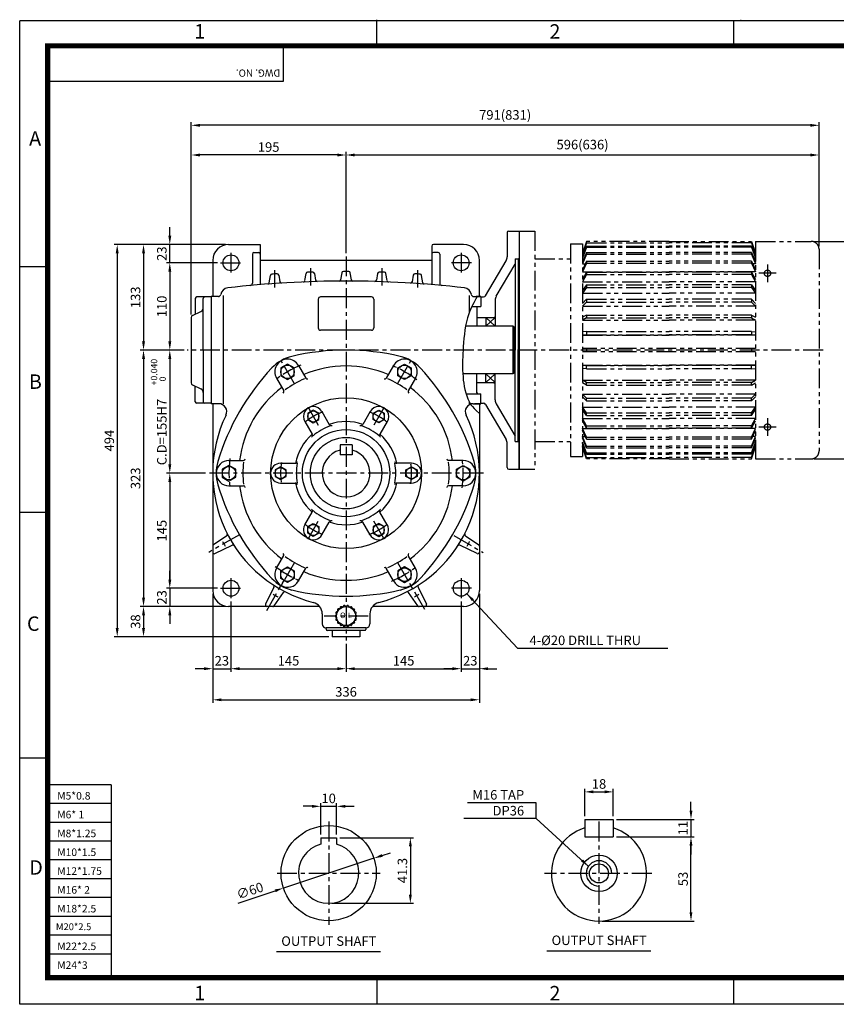
# Model space of a CAD drawing. Extents: x 0 to 1800, y 0 to 1240.
# Drawn here: x 0 to 1029, y 0 to 1240 of the extents above; entities that cross this region are included whole.
import ezdxf
from ezdxf.enums import TextEntityAlignment as Align

# ---------------------------------------------------------------- set-up
doc = ezdxf.new("R2010")
doc.units = 0
doc.header["$LTSCALE"] = 20
doc.header["$MEASUREMENT"] = 0
doc.linetypes.add('CENTER', pattern=[2, 1.25, -0.25, 0.25, -0.25])
doc.linetypes.add('PHANTOM', pattern=[2.5, 1.25, -0.25, 0.25, -0.25, 0.25, -0.25])
doc.layers.get('0').update_dxf_attribs({"color": 1, "linetype": 'CONTINUOUS'})
for name, color, linetype in [('1', 3, 'CONTINUOUS'), ('3', 1, 'CENTER'), ('4', 1, 'PHANTOM')]:
    doc.layers.add(name, color=color, linetype=linetype)
doc.styles.add('ROMANS', font='romans.shx')
doc.styles.get("Standard").update_dxf_attribs({"font": 'simplex.shx'})
doc.styles.add('돋움', font='Dotum.ttf')
doc.dimstyles.get("Standard").update_dxf_attribs({"dimtxt": 0.18, "dimasz": 0.18, "dimexe": 0.18, "dimexo": 0.0625, "dimgap": 0.09, "dimtad": 0, "dimtih": 1, "dimtoh": 1, "dimdec": 4, "dimzin": 0, "dimtxsty": 'STANDARD', "dimcen": 0.09, "dimazin": 3, "dimtfac": 1, "dimtdec": 4, "dimtofl": 0, "dimtmove": 0, "dimatfit": 3, "dimtolj": 1, "dimtzin": 0})

msp = doc.modelspace()

# ---------------------------------------------------------------- linework, layer by layer
at = {"color": 2}
for p, q in [((450, 1207), (450, 1240.3)), ((0, 1239.5), (1800, 1239.5)), ((0, 0), (0, 1239.1)), ((900, 1207.3), (900, 1239.5)), ((0, 929.6), (35.2, 929.6)), ((0, 620.1), (35.2, 620.1)), ((35.2, 310.2), (0, 310.2)), ((450, 32.2), (450, 0)), ((900, 0), (900, 33.2)), ((1800, 0), (0, 0))]:
    msp.add_line(p, q, dxfattribs=at)
at = {"color": 1}
for p, q in [((331.9, 1206.8), (331.9, 1162.5)), ((331.9, 1162.5), (32.2, 1162.5)), ((115.3, 276.6), (34.8, 276.6)), ((115.3, 276.6), (115.3, 33.6)), ((115.3, 252.9), (34.8, 252.9)), ((115.3, 229.2), (34.8, 229.2)), ((115.3, 205.5), (34.8, 205.5)), ((115.3, 181.8), (34.8, 181.8)), ((115.3, 158.1), (34.8, 158.1)), ((115.3, 134.4), (34.8, 134.4)), ((115.3, 110.7), (34.8, 110.7)), ((115.3, 87), (34.8, 87)), ((115.3, 63.3), (34.8, 63.3))]:
    msp.add_line(p, q, dxfattribs=at)
for p, q in [((216.2, 869.1), (216.2, 1111.3)), ((996.2, 1107.3), (227.2, 1107.3)), ((1007.2, 1073.9), (1007.2, 1111.3)), ((400.2, 1069.9), (227.2, 1069.9)), ((411.2, 946.1), (411.2, 1073.9)), ((422.2, 1069.9), (996.2, 1069.9)), ((1007.2, 955.1), (1007.2, 1073.9)), ((189.1, 968.1), (189.1, 979.1)), ((629.2, 974.1), (629.2, 674.1)), ((152, 957.1), (118.9, 957.1)), ((259.2, 957.1), (152, 957.1)), ((189.1, 934.1), (189.1, 957.1)), ((1001.2, 961.1), (1072.1, 961.1)), ((122.9, 946.1), (122.9, 474.1)), ((156, 946.1), (156, 835.1)), ((249.1, 934.1), (185.1, 934.1)), ((189.1, 923.1), (189.1, 835.1)), ((189.1, 923.1), (189.1, 912.1)), ((587.2, 865.1), (599.2, 854.1)), ((599.2, 865.1), (587.2, 854.1)), ((185.1, 824.1), (152, 824.1)), ((207.2, 824.1), (185.1, 824.1)), ((156, 813.1), (156, 512.1)), ((189.1, 813.1), (189.1, 680.1)), ((587.2, 794.1), (599.2, 783.1)), ((587.2, 783.1), (599.2, 794.1)), ((1001.2, 687.1), (1072.1, 687.1)), ((234.2, 669.1), (185.1, 669.1)), ((189.1, 658.1), (189.1, 535.1)), ((189.1, 535.1), (189.1, 546.1)), ((249.1, 524.1), (185.1, 524.1)), ((189.1, 524.1), (189.1, 501.1)), ((243.2, 517.1), (243.2, 418.8)), ((579.2, 517.1), (579.2, 418.8)), ((259.2, 501.1), (152, 501.1)), ((266.2, 507.3), (266.2, 418.8)), ((556.2, 507.3), (556.2, 418.8)), ((156, 490.1), (156, 474.1)), ((189.1, 490.1), (189.1, 479.1)), ((389.7, 463.1), (118.9, 463.1)), ((411.2, 454.1), (411.2, 418.8)), ((232.2, 422.8), (221.2, 422.8)), ((243.2, 422.8), (266.2, 422.8)), ((277.2, 422.8), (400.2, 422.8)), ((277.2, 422.8), (288.2, 422.8)), ((422.2, 422.8), (545.2, 422.8)), ((545.2, 422.8), (534.2, 422.8)), ((556.2, 422.8), (579.2, 422.8)), ((590.2, 422.8), (601.2, 422.8)), ((243.2, 418.8), (243.2, 379.6)), ((579.2, 418.8), (579.2, 379.6)), ((254.2, 383.6), (568.2, 383.6)), ((711.9, 236.9), (711.9, 271.6)), ((722.9, 267.6), (736.9, 267.6)), ((747.9, 236.9), (747.9, 271.6)), ((368.3, 249.4), (357.3, 249.4)), ((379.3, 213.8), (379.3, 253.4)), ((379.3, 249.4), (399.3, 249.4)), ((399.3, 213.8), (399.3, 253.4)), ((410.3, 249.4), (421.3, 249.4)), ((650.6, 253.9), (564.4, 253.9)), ((650.6, 233.9), (650.6, 253.9)), ((845.8, 243.9), (845.8, 254.9)), ((751.9, 232.9), (849.8, 232.9)), ((845.8, 232.9), (845.8, 210.9)), ((751.9, 210.9), (849.8, 210.9)), ((403.3, 209.8), (496.2, 209.8)), ((492.2, 198.8), (492.2, 138.2)), ((845.8, 115.9), (845.8, 199.9)), ((845.8, 199.9), (845.8, 188.9)), ((456.7, 187.4), (467.2, 190.9)), ((446.3, 184), (332.3, 146.4)), ((275.1, 127.6), (321.9, 143)), ((393.3, 127.2), (496.2, 127.2)), ((733.9, 104.9), (849.8, 104.9))]:
    msp.add_line(p, q)
msp.add_lwpolyline([(35.2, 1207.3, 6.45, 6.45, 0), (1765.7, 1207.3, 6.45, 6.45, 0), (1765.7, 33.6, 6.45, 6.45, 0), (35.2, 33.6, 6.45, 6.45, 0), (35.2, 1210.6, 6.45, 6.45, 0)], format="xyseb")
msp.add_arc((729.9, 164.9), 16, 0, 270)
msp.add_open_spline([(576.4, 891.6), (572.4, 884.4), (561.9, 864.8), (557.9, 820.4), (556.6, 777.7), (568.6, 753.7), (579.2, 744.2)], degree=3, knots=[5.186788, 5.186788, 5.186788, 5.186788, 29.553615, 71.659397, 137.348766, 152.248514, 152.248514, 152.248514, 152.248514])
at = {"color": 2}
msp.add_point((908.5, 1239.5), dxfattribs=at)
for points in [[(227.2, 1109.1), (227.2, 1105.4), (216.2, 1107.3)], [(996.2, 1109.1), (996.2, 1105.4), (1007.2, 1107.3)], [(227.2, 1071.7), (227.2, 1068), (216.2, 1069.9)], [(400.2, 1071.7), (400.2, 1068), (411.2, 1069.9)], [(422.2, 1071.7), (422.2, 1068), (411.2, 1069.9)], [(996.2, 1071.7), (996.2, 1068), (1007.2, 1069.9)], [(187.3, 968.1), (191, 968.1), (189.1, 957.1)], [(121, 946.1), (124.7, 946.1), (122.9, 957.1)], [(154.2, 946.1), (157.9, 946.1), (156, 957.1)], [(187.3, 923.1), (191, 923.1), (189.1, 934.1)], [(187.3, 923.1), (191, 923.1), (189.1, 934.1)], [(154.2, 835.1), (157.9, 835.1), (156, 824.1)], [(187.3, 835.1), (191, 835.1), (189.1, 824.1)], [(154.2, 813.1), (157.9, 813.1), (156, 824.1)], [(187.3, 813.1), (191, 813.1), (189.1, 824.1)], [(187.3, 680.1), (191, 680.1), (189.1, 669.1)], [(187.3, 658.1), (191, 658.1), (189.1, 669.1)], [(187.3, 535.1), (191, 535.1), (189.1, 524.1)], [(187.3, 535.1), (191, 535.1), (189.1, 524.1)], [(154.2, 512.1), (157.9, 512.1), (156, 501.1)], [(154.2, 490.1), (157.9, 490.1), (156, 501.1)], [(187.3, 490.1), (191, 490.1), (189.1, 501.1)], [(121, 474.1), (124.7, 474.1), (122.9, 463.1)], [(154.2, 474.1), (157.9, 474.1), (156, 463.1)], [(232.2, 424.6), (232.2, 420.9), (243.2, 422.8)], [(277.2, 424.6), (277.2, 420.9), (266.2, 422.8)], [(277.2, 424.6), (277.2, 420.9), (266.2, 422.8)], [(400.2, 424.6), (400.2, 420.9), (411.2, 422.8)], [(422.2, 424.6), (422.2, 420.9), (411.2, 422.8)], [(545.2, 424.6), (545.2, 420.9), (556.2, 422.8)], [(545.2, 424.6), (545.2, 420.9), (556.2, 422.8)], [(590.2, 424.6), (590.2, 420.9), (579.2, 422.8)], [(254.2, 385.4), (254.2, 381.8), (243.2, 383.6)], [(568.2, 385.4), (568.2, 381.8), (579.2, 383.6)], [(722.9, 269.5), (722.9, 265.8), (711.9, 267.6)], [(736.9, 269.5), (736.9, 265.8), (747.9, 267.6)], [(368.3, 251.2), (368.3, 247.6), (379.3, 249.4)], [(410.3, 251.2), (410.3, 247.6), (399.3, 249.4)], [(844, 243.9), (847.6, 243.9), (845.8, 232.9)], [(844, 199.9), (847.6, 199.9), (845.8, 210.9)], [(844, 199.9), (847.6, 199.9), (845.8, 210.9)], [(490.4, 198.8), (494.1, 198.8), (492.2, 209.8)], [(456.2, 189.2), (457.3, 185.7), (446.3, 184)], [(321.3, 144.7), (322.5, 141.3), (332.3, 146.4)], [(490.4, 138.2), (494.1, 138.2), (492.2, 127.2)], [(844, 115.9), (847.6, 115.9), (845.8, 104.9)]]:
    msp.add_solid(points)
at = {"layer": '1'}
for p, q in [((614.2, 972.1), (614.2, 941.8)), ((616.2, 974.1), (629.2, 974.1)), ((629.2, 974.1), (629.2, 824.1)), ((263.2, 957.1), (303.2, 957.1)), ((303.2, 957.1), (303.2, 906.6)), ((559.2, 957.1), (521.2, 957.1)), ((293.2, 945.1), (293.2, 908.4)), ((295.2, 947.1), (301.2, 947.1)), ((519.2, 955.1), (519.2, 906.6)), ((527.2, 947.1), (521.2, 947.1)), ((529.2, 945.1), (529.2, 908.4)), ((243.2, 937.1), (243.2, 891.6)), ((519.2, 937.1), (303.2, 937.1)), ((579.2, 891.6), (579.2, 937.1)), ((587, 892.5), (612.8, 936.7)), ((600.5, 891.9), (624.2, 932.4)), ((624.2, 939.1), (624.2, 824.1)), ((624.2, 939.1), (628.2, 939.1)), ((628.2, 939.1), (629.2, 940.1)), ((628.2, 939.1), (628.2, 824.1)), ((314.4, 909), (315.9, 918.1)), ((326.5, 918.5), (327.9, 910.2)), ((359.4, 911.6), (360.9, 920.5)), ((371.4, 920.7), (372.9, 912.2)), ((405.9, 921.4), (404.4, 912.7)), ((417.9, 912.7), (416.4, 921.4)), ((450.9, 920.7), (449.4, 912.2)), ((462.9, 911.6), (461.4, 920.5)), ((495.9, 918.5), (494.5, 910.2)), ((507.9, 909), (506.4, 918.1)), ((221.2, 889.1), (221.2, 869.4)), ((241.2, 891.1), (223.2, 891.1)), ((231.2, 824.1), (231.2, 889.1)), ((241.2, 891.6), (241.2, 756.6)), ((250.3, 891.6), (241.2, 891.6)), ((256.2, 892.9), (256.2, 756.6)), ((376.2, 888.1), (376.2, 852.1)), ((443.2, 891.1), (379.2, 891.1)), ((446.2, 888.1), (446.2, 852.1)), ((566.2, 892.9), (566.2, 870.6)), ((572, 891.6), (581.2, 891.6)), ((581.2, 891.6), (575, 891.6)), ((581.2, 891.6), (581.2, 879.1)), ((581.2, 891.1), (581.2, 879.1)), ((581.2, 891.1), (584.4, 891.1)), ((599.2, 886.8), (599.2, 854.1)), ((217.9, 867.9), (228.3, 872.7)), ((569.8, 879.1), (581.2, 879.1)), ((575.9, 878.1), (576.9, 879.1)), ((575.9, 878.1), (575.9, 854.1)), ((216.2, 865.1), (216.2, 783.1)), ((575.9, 865.1), (599.2, 865.1)), ((587.2, 865.1), (587.2, 854.1)), ((597.2, 865.1), (599.2, 866.2)), ((443.2, 849.1), (379.2, 849.1)), ((621.2, 854.1), (561.7, 854.1)), ((621.2, 854.1), (621.2, 794.1)), ((623.2, 852.9), (621.2, 854.1)), ((623.2, 852.9), (623.2, 795.2)), ((231.2, 824.1), (231.2, 759.1)), ((624.2, 709.1), (624.2, 824.1)), ((628.2, 709.1), (628.2, 824.1)), ((629.2, 674.1), (629.2, 824.1)), ((351.3, 804.8), (360.5, 788.8)), ((471, 804.8), (461.8, 788.8)), ((621.2, 794.1), (558.3, 794.1)), ((575.9, 770.1), (575.9, 794.1)), ((587.2, 783.1), (587.2, 794.1)), ((599.2, 761.3), (599.2, 794.1)), ((623.2, 795.2), (621.2, 794.1)), ((323.5, 788.8), (332.8, 772.8)), ((498.8, 788.8), (489.6, 772.8)), ((575.9, 783.1), (599.2, 783.1)), ((597.2, 783.1), (599.2, 781.9)), ((217.9, 780.2), (228.3, 775.4)), ((221.2, 759.1), (221.2, 778.7)), ((562.4, 769.1), (581.2, 769.1)), ((575.9, 770.1), (576.9, 769.1)), ((581.2, 757.1), (581.2, 769.1)), ((581.2, 756.6), (581.2, 769.1)), ((241.2, 757.1), (223.2, 757.1)), ((566.2, 758.9), (566.2, 756.6)), ((581.2, 757.1), (584.4, 757.1)), ((250.9, 756.6), (241.2, 756.6)), ((243.2, 756.6), (243.2, 521.1)), ((380.7, 746.8), (390.1, 730.6)), ((441.6, 746.8), (432.2, 730.6)), ((571.4, 756.6), (581.2, 756.6)), ((581.2, 756.6), (573.2, 756.6)), ((579.2, 756.6), (579.2, 521.1)), ((587, 755.6), (612.8, 711.4)), ((600.5, 756.3), (624.2, 715.7)), ((359.1, 734.3), (368.4, 718.1)), ((463.2, 734.3), (453.9, 718.1)), ((624.2, 709.1), (628.2, 709.1)), ((628.2, 709.1), (629.2, 708.1)), ((403.7, 704.7), (403.7, 692.2)), ((418.7, 704.7), (403.7, 704.7)), ((418.7, 704.7), (418.7, 692.2)), ((614.2, 676.1), (614.2, 706.4)), ((263.7, 685.1), (282.1, 685.1)), ((418.7, 692.2), (403.7, 692.2)), ((558.7, 685.1), (540.2, 685.1)), ((328.7, 681.6), (347.3, 681.6)), ((493.7, 681.6), (475, 681.6)), ((616.2, 674.1), (629.2, 674.1)), ((263.7, 653.1), (282.1, 653.1)), ((328.7, 656.6), (347.3, 656.6)), ((493.7, 656.6), (475, 656.6)), ((558.7, 653.1), (540.2, 653.1)), ((359.1, 603.9), (368.4, 620)), ((463.2, 603.9), (453.9, 620)), ((380.7, 591.4), (390.1, 607.5)), ((441.6, 591.4), (432.2, 607.5)), ((260.8, 590.2), (244, 579)), ((561.5, 590.2), (578.3, 579)), ((246, 567.7), (267.6, 578.3)), ((576.3, 567.7), (554.7, 578.3)), ((323.5, 549.3), (332.8, 565.3)), ((498.8, 549.3), (489.6, 565.3)), ((351.3, 533.3), (360.5, 549.3)), ((471, 533.3), (461.8, 549.3)), ((320.4, 525.6), (309.8, 503.9)), ((501.9, 525.6), (512.5, 503.9)), ((320.5, 501.9), (332.3, 518.8)), ((501.8, 501.9), (490, 518.8)), ((377.9, 501.1), (263.2, 501.1)), ((400.5, 497), (400.7, 495.8)), ((402.7, 498.2), (401.5, 498.1)), ((403.9, 500.2), (403.6, 499)), ((406.3, 500.5), (405.2, 500.9)), ((408.1, 502), (407.5, 500.9)), ((410.6, 501.5), (409.6, 502.2)), ((411.7, 501.5), (412.7, 502.2)), ((414.2, 502), (414.8, 500.9)), ((416, 500.5), (417.1, 500.9)), ((418.4, 500.2), (418.7, 499)), ((419.6, 498.2), (420.8, 498.1)), ((421.8, 497), (421.6, 495.8)), ((559.2, 501.1), (444.4, 501.1)), ((381.2, 491.7), (381.2, 479.1)), ((398.8, 490.6), (397.9, 489.8)), ((397.9, 488.3), (398.8, 487.5)), ((398.5, 492.9), (399, 491.8)), ((399, 486.3), (398.5, 485.2)), ((400.1, 494.8), (399, 494.3)), ((399, 483.8), (400.1, 483.4)), ((422.2, 494.8), (423.3, 494.3)), ((423.3, 483.8), (422.2, 483.4)), ((423.8, 492.9), (423.3, 491.8)), ((423.3, 486.3), (423.8, 485.2)), ((423.5, 490.6), (424.4, 489.8)), ((424.4, 488.3), (423.5, 487.5)), ((441.2, 491.7), (441.2, 479.1)), ((436.2, 474.1), (386.2, 474.1)), ((386.2, 473.1), (386.2, 472.1)), ((400.7, 482.3), (400.5, 481.1)), ((401.5, 480), (402.7, 479.9)), ((403.6, 479.1), (403.9, 477.9)), ((405.2, 477.2), (406.3, 477.6)), ((407.5, 477.2), (408.1, 476.1)), ((409.6, 475.9), (410.6, 476.6)), ((412.7, 475.9), (411.7, 476.6)), ((414.8, 477.2), (414.2, 476.1)), ((417.1, 477.2), (416, 477.6)), ((418.7, 479.1), (418.4, 477.9)), ((420.8, 480), (419.6, 479.9)), ((421.6, 482.3), (421.8, 481.1)), ((436.2, 473.1), (436.2, 472.1)), ((435.2, 471.1), (387.2, 471.1)), ((393.7, 471.1), (393.7, 463.1)), ((428.7, 463.1), (393.7, 463.1)), ((428.7, 471.1), (428.7, 463.1)), ((711.9, 232.9), (747.9, 232.9)), ((711.9, 232.9), (711.9, 210.9)), ((747.9, 232.9), (747.9, 210.9)), ((711.9, 210.9), (747.9, 210.9)), ((379.3, 209.8), (379.3, 201.9)), ((379.3, 209.8), (399.3, 209.8)), ((399.3, 209.8), (399.3, 201.9)), ((323.6, 66.4), (454.4, 66.4)), ((664.2, 67.4), (795.1, 67.4))]:
    msp.add_line(p, q, dxfattribs=at)
at = {"layer": '1', "color": 1}
for p, q in [((262.3, 591.2), (260.8, 590.2)), ((267.6, 578.3), (269.2, 579.1))]:
    msp.add_line(p, q, dxfattribs=at)
at = {"layer": '1'}
for points in [[(328.9, 791.9), (337.4, 787), (345.9, 791.9), (345.9, 801.7), (337.4, 806.6), (328.9, 801.7)], [(493.4, 791.9), (484.9, 787), (476.4, 791.9), (476.4, 801.7), (484.9, 806.6), (493.4, 801.7)], [(376.9, 744.5), (369.9, 748.6), (362.9, 744.5), (362.9, 736.5), (369.9, 732.4), (376.9, 736.5)], [(445.4, 744.5), (452.4, 748.6), (459.4, 744.5), (459.4, 736.5), (452.4, 732.4), (445.4, 736.5)], [(255.2, 664.1), (263.7, 659.2), (272.2, 664.1), (272.2, 674), (263.7, 678.9), (255.2, 674)], [(335.7, 673.1), (328.7, 677.1), (321.7, 673.1), (321.7, 665), (328.7, 661), (335.7, 665)], [(486.7, 673.1), (493.7, 677.1), (500.7, 673.1), (500.7, 665), (493.7, 661), (486.7, 665)], [(567.2, 664.1), (558.7, 659.2), (550.2, 664.1), (550.2, 674), (558.7, 678.9), (567.2, 674)], [(376.9, 593.6), (369.9, 589.5), (362.9, 593.6), (362.9, 601.7), (369.9, 605.7), (376.9, 601.7)], [(445.4, 593.6), (452.4, 589.5), (459.4, 593.6), (459.4, 601.7), (452.4, 605.7), (445.4, 601.7)], [(328.9, 546.2), (337.4, 551.1), (345.9, 546.2), (345.9, 536.4), (337.4, 531.5), (328.9, 536.4)], [(493.4, 546.2), (484.9, 551.1), (476.4, 546.2), (476.4, 536.4), (484.9, 531.5), (493.4, 536.4)]]:
    msp.add_lwpolyline(points, close=True, dxfattribs=at)
for centre, radius in [((266.2, 934.1), 10), ((556.2, 934.1), 10), ((337.4, 796.8), 8.5), ((484.9, 796.8), 8.5), ((411.2, 669.1), 95), ((369.9, 740.5), 7), ((452.4, 740.5), 7), ((411.2, 669.1), 55), ((411.2, 669.1), 45), ((263.7, 669.1), 8.5), ((328.7, 669.1), 7), ((493.7, 669.1), 7), ((558.7, 669.1), 8.5), ((369.9, 597.6), 7), ((452.4, 597.6), 7), ((337.4, 541.3), 8.5), ((484.9, 541.3), 8.5), ((266.2, 524.1), 10), ((556.2, 524.1), 10), ((411.2, 489.1), 12), ((389.3, 165.2), 60), ((729.9, 164.9), 23), ((729.9, 164.9), 12)]:
    msp.add_circle(centre, radius, dxfattribs=at)
for centre, radius, start, end in [((616.2, 972.1), 2, 90, 180), ((263.2, 937.1), 20, 90, 180), ((521.2, 955.1), 2, 90, 180), ((559.2, 937.1), 20, 0, 90), ((295.2, 945.1), 2, 90, 180), ((301.2, 945.1), 2, 0, 90), ((521.2, 945.1), 2, 90, 180), ((527.2, 945.1), 2, 0, 90), ((604.2, 941.8), 10, 329.7436, 0), ((317.9, 917.7), 2, 94.0834, 170.675), ((411.2, -388.9), 1312, 93.7936, 94.0834), ((324.5, 918.2), 2, 9.5435, 93.7936), ((362.9, 920.2), 2, 92.1127, 170.6048), ((411.2, -388.9), 1312, 91.8235, 92.1127), ((369.5, 920.4), 2, 9.5046, 91.8235), ((407.8, 921.1), 2, 90.1445, 170.5449), ((411.2, -388.9), 1312, 89.8555, 90.1445), ((414.5, 921.1), 2, 9.4551, 89.8555), ((452.8, 920.4), 2, 88.1765, 170.4954), ((411.2, -388.9), 1312, 87.8873, 88.1765), ((459.4, 920.2), 2, 9.3952, 87.8873), ((497.8, 918.2), 2, 86.2064, 170.4565), ((411.2, -388.9), 1312, 85.9166, 86.2064), ((504.4, 917.7), 2, 9.325, 85.9166), ((411.2, -388.9), 1300, 83.412, 96.588), ((290.2, 908.4), 3, 275.3283, 0), ((312.4, 909.3), 2, 274.3484, 350.675), ((329.8, 910.5), 2, 189.5435, 273.5812), ((357.4, 911.9), 2, 272.3641, 350.6048), ((374.8, 912.5), 2, 189.5046, 271.5983), ((402.5, 913), 2, 270.3827, 350.5449), ((419.8, 913), 2, 189.4551, 269.6173), ((447.5, 912.5), 2, 268.4017, 350.4954), ((464.9, 911.9), 2, 189.3952, 267.6359), ((492.5, 910.5), 2, 266.4188, 350.4565), ((509.9, 909.3), 2, 189.325, 265.6516), ((532.2, 908.4), 3, 180, 264.6717), ((250.3, 894.6), 3, 270, 351.0696), ((263.2, 892.5), 10, 96.588, 171.0696), ((559.2, 892.5), 10, 8.9304, 83.412), ((572, 894.6), 3, 188.9304, 270), ((223.2, 889.1), 2, 90, 180), ((233.2, 889.1), 2, 90, 180), ((379.2, 888.1), 3, 90, 180), ((443.2, 888.1), 3, 0, 90), ((584.4, 894.1), 3, 270, 329.7436), ((609.2, 886.8), 10, 149.7436, 180), ((226.2, 877.2), 5, 295.0169, 0), ((219.2, 865.1), 3, 115.0169, 180), ((379.2, 852.1), 3, 180, 270), ((443.2, 852.1), 3, 270, 360), ((411.2, 524.1), 300, 76.858, 103.142), ((354.3, 767.5), 50, 103.142, 136.858), ((337.4, 796.8), 16, 30, 210), ((484.9, 796.8), 16, 330, 150), ((468, 767.5), 50, 43.142, 76.858), ((536.7, 596.6), 300, 136.858, 163.142), ((411.2, 669.1), 135, 90, 113.1934), ((411.2, 669.1), 135, 66.8066, 90), ((285.6, 596.6), 300, 16.858, 43.142), ((219.2, 783), 3, 180, 244.9831), ((411.2, 669.1), 130, 113.8177, 126.1823), ((362.2, 789.8), 2, 210, 300), ((460.1, 789.8), 2, 240, 330), ((411.2, 669.1), 130, 53.8177, 66.1823), ((226.2, 770.9), 5, 0, 64.9831), ((411.2, 669.1), 135, 126.8066, 173.1934), ((331, 771.8), 2, 300, 30), ((491.3, 771.8), 2, 150, 240), ((411.2, 669.1), 135, 6.8066, 53.1934), ((223.2, 759.1), 2, 180, 270), ((233.2, 759.1), 2, 180, 270), ((584.4, 754.1), 3, 30.2564, 90), ((609.2, 761.3), 10, 180, 210.2564), ((250.9, 746.6), 10, 334.1897, 90), ((369.9, 740.5), 12.5, 30, 210), ((452.4, 740.5), 12.5, 330, 150), ((571.4, 746.6), 10, 90, 205.8103), ((411.2, 669.1), 168, 154.1897, 255.7649), ((411.2, 669.1), 65, 71.0875, 108.9125), ((411.2, 669.1), 168, 284.2351, 25.8103), ((411.2, 669.1), 62.7, 108.4989, 131.5011), ((392.7, 732.1), 3, 210, 286.3525), ((429.6, 732.1), 3, 253.6475, 330), ((411.2, 669.1), 62.7, 48.4989, 71.5011), ((411.2, 669.1), 65, 131.0875, 168.9125), ((365.8, 716.6), 3, 313.6475, 30), ((456.5, 716.6), 3, 150, 226.3525), ((411.2, 669.1), 65, 11.0875, 48.9125), ((604.2, 706.4), 10, 360, 30.2564), ((411.2, 669.1), 30, 104.4775, 75.5225), ((297.5, 669.1), 50, 163.142, 196.858), ((263.7, 669.1), 16, 90, 270), ((411.2, 669.1), 130, 173.8177, 186.1823), ((282.1, 687.1), 2, 270, 0), ((347.3, 684.6), 3, 270, 346.3525), ((475, 684.6), 3, 193.6475, 270), ((540.2, 687.1), 2, 180, 270), ((411.2, 669.1), 130, 353.8177, 6.1823), ((558.7, 669.1), 16, 270, 90), ((524.8, 669.1), 50, 343.142, 16.858), ((328.7, 669.1), 12.5, 90, 270), ((411.2, 669.1), 62.7, 168.4989, 191.5011), ((411.2, 669.1), 62.7, 348.4989, 11.5011), ((493.7, 669.1), 12.5, 270, 90), ((616.2, 676.1), 2, 180, 270), ((536.7, 741.6), 300, 196.858, 223.142), ((411.2, 669.1), 135, 186.8066, 233.1934), ((282.1, 651.1), 2, 0, 90), ((347.3, 653.6), 3, 13.6475, 90), ((411.2, 669.1), 65, 191.0875, 228.9125), ((411.2, 669.1), 65, 311.0875, 348.9125), ((475, 653.6), 3, 90, 166.3525), ((411.2, 669.1), 135, 306.8066, 353.1934), ((285.6, 741.6), 300, 316.858, 343.142), ((540.2, 651.1), 2, 90, 180), ((365.8, 621.5), 3, 330, 46.3525), ((411.2, 669.1), 62.7, 228.4989, 251.5011), ((411.2, 669.1), 62.7, 288.4989, 311.5011), ((456.5, 621.5), 3, 133.6475, 210), ((392.7, 606), 3, 73.6475, 150), ((429.6, 606), 3, 30, 106.3525), ((369.9, 597.6), 12.5, 150, 330), ((411.2, 669.1), 65, 251.0875, 288.9125), ((452.4, 597.6), 12.5, 210, 30), ((259.7, 591.9), 2, 303.7731, 27.0064), ((562.6, 591.9), 2, 152.9936, 236.2269), ((245.2, 577.3), 2, 123.7731, 180), ((411.2, 669.1), 178, 208.9575, 211.0514), ((268.5, 576.6), 2, 32.9657, 116.2192), ((553.8, 576.6), 2, 63.7808, 147.0343), ((411.2, 669.1), 178, 328.9486, 331.0425), ((577.2, 577.3), 2, 0, 56.2269), ((245.2, 569.5), 2, 180, 296.2192), ((331, 566.3), 2, 330, 60), ((411.2, 669.1), 130, 233.8177, 246.1823), ((411.2, 669.1), 130, 293.8177, 306.1823), ((491.3, 566.3), 2, 120, 210), ((577.2, 569.5), 2, 243.7808, 0), ((337.4, 541.3), 16, 150, 330), ((362.2, 548.3), 2, 60, 150), ((460.1, 548.3), 2, 30, 120), ((484.9, 541.3), 16, 210, 30), ((354.3, 570.6), 50, 223.142, 256.858), ((411.2, 669.1), 135, 246.8066, 270), ((411.2, 669.1), 135, 270, 293.1934), ((468, 570.6), 50, 283.142, 316.858), ((263.2, 521.1), 20, 180, 270), ((318.6, 526.5), 2, 333.9422, 57.0082), ((411.2, 814.1), 300, 256.858, 283.142), ((503.7, 526.5), 2, 122.9918, 206.0578), ((559.2, 521.1), 20, 270, 0), ((411.2, 669.1), 178, 238.9575, 241.0514), ((333.9, 517.6), 2, 62.9816, 145.0832), ((488.4, 517.6), 2, 34.9168, 117.0184), ((411.2, 669.1), 178, 298.9486, 301.0425), ((311.6, 503.1), 2, 153.9422, 270), ((318.9, 503.1), 2, 270, 325.0832), ((366.2, 491.7), 15, 0, 75.7649), ((401.5, 497.1), 1, 93.6769, 186.3231), ((402.6, 499.2), 1, 273.6769, 346.3231), ((404.9, 499.9), 1, 73.6769, 166.3231), ((406.6, 501.5), 1, 253.6769, 326.3231), ((409, 501.4), 1, 53.6769, 146.3231), ((411.2, 502.3), 1, 233.6769, 306.3231), ((413.3, 501.4), 1, 33.6769, 126.3231), ((415.7, 501.5), 1, 213.6769, 286.3231), ((417.4, 499.9), 1, 13.6769, 106.3231), ((419.7, 499.2), 1, 193.6769, 266.3231), ((420.8, 497.1), 1, 353.6769, 86.3231), ((456.2, 491.7), 15, 104.2351, 180), ((503.4, 503.1), 2, 214.9168, 270), ((510.7, 503.1), 2, 270, 26.0578), ((398.6, 489.1), 1, 133.6769, 226.3231), ((399.4, 493.3), 1, 113.6769, 206.3231), ((399.4, 484.8), 1, 153.6769, 246.3231), ((398.1, 491.4), 1, 313.6769, 26.3231), ((398.1, 486.8), 1, 333.6769, 46.3231), ((399.7, 495.7), 1, 293.6769, 6.3231), ((422.6, 495.7), 1, 173.6769, 246.3231), ((424.2, 491.4), 1, 153.6769, 226.3231), ((424.2, 486.8), 1, 133.6769, 206.3231), ((422.9, 493.3), 1, 333.6769, 66.3231), ((422.9, 484.8), 1, 293.6769, 26.3231), ((423.7, 489.1), 1, 313.6769, 46.3231), ((386.2, 479.1), 5, 180, 270), ((385.2, 473.1), 1, 0, 90), ((387.2, 472.1), 1, 180, 270), ((399.7, 482.4), 1, 353.6769, 66.3231), ((401.5, 481), 1, 173.6769, 266.3231), ((402.6, 478.9), 1, 13.6769, 86.3231), ((404.9, 478.2), 1, 193.6769, 286.3231), ((406.6, 476.6), 1, 33.6769, 106.3231), ((409, 476.7), 1, 213.6769, 306.3231), ((411.2, 475.8), 1, 53.6769, 126.3231), ((413.3, 476.7), 1, 233.6769, 326.3231), ((415.7, 476.6), 1, 73.6769, 146.3231), ((417.4, 478.2), 1, 253.6769, 346.3231), ((419.7, 478.9), 1, 93.6769, 166.3231), ((420.8, 481), 1, 273.6769, 6.3231), ((422.6, 482.4), 1, 113.6769, 186.3231), ((435.2, 472.1), 1, 270, 0), ((436.2, 479.1), 5, 270, 0), ((437.2, 473.1), 1, 90, 180), ((729.9, 164.9), 60, 107.4576, 72.5424), ((389.3, 165.2), 38, 105.2575, 74.7425)]:
    msp.add_arc(centre, radius, start, end, dxfattribs=at)
at = {"layer": '3'}
for p, q in [((266.2, 946.7), (266.2, 921.3)), ((556.2, 946.7), (556.2, 921.3)), ((253.1, 934.1), (279.2, 934.1)), ((411.2, 942.1), (411.2, 458.1)), ((569.2, 934.1), (543.1, 934.1)), ((942.2, 931.9), (942.2, 909.9)), ((321.2, 925), (321.2, 902.9)), ((366.2, 927.3), (366.2, 905.3)), ((456.2, 927.3), (456.2, 905.3)), ((501.2, 925), (501.2, 902.9)), ((953.2, 920.9), (931.2, 920.9)), ((1012.2, 824.1), (211.2, 824.1)), ((346.2, 781.6), (329.4, 810.7)), ((476.2, 781.6), (492.9, 810.7)), ((363.7, 751.3), (376.7, 728.8)), ((458.7, 751.3), (445.7, 728.8)), ((942.2, 738.2), (942.2, 716.2)), ((953.2, 727.2), (931.2, 727.2)), ((584.2, 669.1), (238.2, 669.1)), ((363.7, 586.8), (376.7, 609.3)), ((458.7, 586.8), (445.7, 609.3)), ((276.9, 591.6), (238.4, 569.3)), ((547.1, 590.6), (583.9, 569.3)), ((346.2, 556.5), (329.4, 527.5)), ((476.2, 556.5), (492.9, 527.5)), ((266.2, 536.7), (266.2, 511.3)), ((311.2, 496), (333.5, 534.6)), ((556.2, 536.7), (556.2, 511.3)), ((253.1, 524.1), (279.2, 524.1)), ((510.3, 497.4), (490.1, 532.3)), ((569.2, 524.1), (543.1, 524.1)), ((439.2, 489.1), (383.6, 489.1)), ((389.3, 230.2), (389.3, 100.2)), ((729.9, 230.2), (729.9, 101.2)), ((324.3, 165.2), (454.3, 165.2)), ((796.3, 164.9), (661.4, 164.9))]:
    msp.add_line(p, q, dxfattribs=at)
for radius, start, end in [(147.5, 112.809, 127.191), (147.5, 52.809, 67.191), (82.5, 110.6138, 129.3862), (82.5, 50.6138, 69.3862), (147.5, 172.809, 187.191), (82.5, 170.6138, 189.3862), (82.5, 350.6138, 9.3862), (147.5, 352.809, 7.191), (82.5, 230.6138, 249.3862), (82.5, 290.6138, 309.3862), (147.5, 232.809, 247.191), (147.5, 292.809, 307.191)]:
    msp.add_arc((411.2, 669.1), radius, start, end, dxfattribs=at)
at = {"layer": '4'}
for p, q in [((629.2, 974.1), (649.2, 974.1)), ((649.2, 974.1), (649.2, 674.1)), ((694.2, 958.1), (694.2, 690.1)), ((694.2, 958.1), (709.2, 958.1)), ((714.2, 961.1), (709.2, 946.1)), ((714.2, 959.4), (709.2, 944.6)), ((709.2, 958.1), (709.2, 690.1)), ((714.2, 955.2), (709.2, 941.7)), ((818.2, 961.1), (714.2, 961.1)), ((714.2, 959.4), (818.2, 959.4)), ((714.2, 955.2), (818.2, 955.2)), ((714.2, 955.2), (714.2, 953.6)), ((818.2, 961.1), (922.2, 961.1)), ((922.2, 959.4), (818.2, 959.4)), ((922.2, 955.2), (818.2, 955.2)), ((922.2, 961.1), (927.2, 946.1)), ((922.2, 959.4), (927.2, 944.6)), ((922.2, 955.2), (927.2, 941.7)), ((922.2, 955.2), (922.2, 953.6)), ((927.2, 961.1), (927.2, 687.1)), ((927.2, 961.1), (997.2, 961.1)), ((714.2, 953.6), (709.2, 940.1)), ((714.2, 947.1), (709.2, 934.8)), ((714.2, 945.1), (709.2, 932.8)), ((714.2, 953.6), (818.2, 953.6)), ((714.2, 947.1), (818.2, 947.1)), ((714.2, 947.1), (714.2, 945.1)), ((714.2, 945.1), (818.2, 945.1)), ((922.2, 953.6), (818.2, 953.6)), ((922.2, 947.1), (818.2, 947.1)), ((922.2, 945.1), (818.2, 945.1)), ((922.2, 953.6), (927.2, 940.1)), ((922.2, 947.1), (927.2, 934.8)), ((922.2, 947.1), (922.2, 945.1)), ((922.2, 945.1), (927.2, 932.8)), ((927.2, 944.6), (926.1, 944.6)), ((927.2, 946.1), (926.6, 946.1)), ((1007.2, 951.1), (1007.2, 697.1)), ((649.2, 939.1), (694.2, 939.1)), ((714.2, 936.1), (709.2, 925.2)), ((714.2, 933.7), (709.2, 922.8)), ((709.2, 932.8), (712.6, 932.8)), ((714.2, 936.1), (818.2, 936.1)), ((714.2, 936.1), (714.2, 933.7)), ((714.2, 933.7), (818.2, 933.7)), ((922.2, 936.1), (818.2, 936.1)), ((922.2, 933.7), (818.2, 933.7)), ((922.2, 936.1), (927.2, 925.2)), ((922.2, 936.1), (922.2, 933.7)), ((922.2, 933.7), (927.2, 922.8)), ((927.2, 932.8), (923.7, 932.8)), ((927.2, 940.1), (925, 940.1)), ((709.2, 922.8), (818.2, 922.8)), ((714.2, 922.3), (709.2, 913.1)), ((714.2, 919.5), (709.2, 910.3)), ((714.2, 922.3), (818.2, 922.3)), ((714.2, 922.3), (714.2, 919.5)), ((714.2, 919.5), (818.2, 919.5)), ((927.2, 922.8), (818.2, 922.8)), ((922.2, 922.3), (818.2, 922.3)), ((922.2, 919.5), (818.2, 919.5)), ((922.2, 922.3), (927.2, 913.1)), ((922.2, 922.3), (922.2, 919.5)), ((922.2, 919.5), (927.2, 910.3)), ((709.2, 910.3), (818.2, 910.3)), ((714.2, 906.2), (709.2, 899)), ((714.2, 906.2), (818.2, 906.2)), ((714.2, 906.2), (714.2, 903)), ((927.2, 910.3), (818.2, 910.3)), ((922.2, 906.2), (818.2, 906.2)), ((922.2, 906.2), (927.2, 899)), ((922.2, 906.2), (922.2, 903)), ((714.2, 903), (709.2, 895.8)), ((709.2, 895.8), (818.2, 895.8)), ((714.2, 903), (818.2, 903)), ((922.2, 903), (818.2, 903)), ((927.2, 895.8), (818.2, 895.8)), ((922.2, 903), (927.2, 895.8)), ((714.2, 888.1), (709.2, 883)), ((714.2, 884.5), (709.2, 879.4)), ((714.2, 888.1), (818.2, 888.1)), ((714.2, 888.1), (714.2, 884.5)), ((714.2, 884.5), (818.2, 884.5)), ((922.2, 888.1), (818.2, 888.1)), ((922.2, 884.5), (818.2, 884.5)), ((922.2, 888.1), (927.2, 883)), ((922.2, 888.1), (922.2, 884.5)), ((922.2, 884.5), (927.2, 879.4)), ((709.2, 879.4), (818.2, 879.4)), ((927.2, 879.4), (818.2, 879.4)), ((714.2, 868.2), (709.2, 865.4)), ((714.2, 864.6), (709.2, 861.8)), ((709.2, 861.8), (818.2, 861.8)), ((714.2, 868.2), (818.2, 868.2)), ((714.2, 868.2), (714.2, 864.6)), ((714.2, 864.6), (818.2, 864.6)), ((922.2, 868.2), (818.2, 868.2)), ((922.2, 864.6), (818.2, 864.6)), ((927.2, 861.8), (818.2, 861.8)), ((922.2, 868.2), (927.2, 865.4)), ((922.2, 868.2), (922.2, 864.6)), ((922.2, 864.6), (927.2, 861.8)), ((714.2, 847.5), (709.2, 847.1)), ((714.2, 843.5), (709.2, 843.1)), ((714.2, 847.5), (818.2, 847.5)), ((714.2, 847.5), (714.2, 843.5)), ((714.2, 843.5), (818.2, 843.5)), ((922.2, 847.5), (818.2, 847.5)), ((922.2, 843.5), (818.2, 843.5)), ((922.2, 847.5), (927.2, 847.1)), ((922.2, 847.5), (922.2, 843.5)), ((922.2, 843.5), (927.2, 843.1)), ((709.2, 843.1), (818.2, 843.1)), ((927.2, 843.1), (818.2, 843.1)), ((927.2, 826.1), (709.2, 826.1)), ((927.2, 822.1), (709.2, 822.1)), ((714.2, 826.1), (714.2, 822.1)), ((922.2, 826.1), (922.2, 822.1)), ((709.2, 805), (818.2, 805)), ((714.2, 804.6), (709.2, 805)), ((714.2, 800.6), (709.2, 801)), ((714.2, 804.6), (818.2, 804.6)), ((714.2, 800.6), (714.2, 804.6)), ((714.2, 800.6), (818.2, 800.6)), ((927.2, 805), (818.2, 805)), ((922.2, 804.6), (818.2, 804.6)), ((922.2, 800.6), (818.2, 800.6)), ((922.2, 804.6), (927.2, 805)), ((922.2, 800.6), (922.2, 804.6)), ((922.2, 800.6), (927.2, 801)), ((709.2, 786.4), (818.2, 786.4)), ((714.2, 783.5), (709.2, 786.4)), ((714.2, 779.9), (709.2, 782.8)), ((714.2, 783.5), (818.2, 783.5)), ((714.2, 779.9), (714.2, 783.5)), ((927.2, 786.4), (818.2, 786.4)), ((922.2, 783.5), (818.2, 783.5)), ((922.2, 783.5), (927.2, 786.4)), ((922.2, 779.9), (922.2, 783.5)), ((922.2, 779.9), (927.2, 782.8)), ((714.2, 779.9), (818.2, 779.9)), ((922.2, 779.9), (818.2, 779.9)), ((709.2, 768.7), (818.2, 768.7)), ((714.2, 763.7), (709.2, 768.7)), ((714.2, 760.1), (709.2, 765.1)), ((714.2, 763.7), (818.2, 763.7)), ((714.2, 760.1), (714.2, 763.7)), ((714.2, 760.1), (818.2, 760.1)), ((927.2, 768.7), (818.2, 768.7)), ((922.2, 763.7), (818.2, 763.7)), ((922.2, 760.1), (818.2, 760.1)), ((922.2, 763.7), (927.2, 768.7)), ((922.2, 760.1), (927.2, 765.1)), ((922.2, 760.1), (922.2, 763.7)), ((709.2, 752.3), (818.2, 752.3)), ((714.2, 745.1), (709.2, 752.3)), ((714.2, 741.9), (709.2, 749.1)), ((714.2, 745.1), (818.2, 745.1)), ((714.2, 741.9), (714.2, 745.1)), ((927.2, 752.3), (818.2, 752.3)), ((922.2, 745.1), (818.2, 745.1)), ((922.2, 745.1), (927.2, 752.3)), ((922.2, 741.9), (927.2, 749.1)), ((922.2, 741.9), (922.2, 745.1)), ((709.2, 737.8), (818.2, 737.8)), ((714.2, 728.6), (709.2, 737.8)), ((714.2, 725.8), (709.2, 735)), ((714.2, 741.9), (818.2, 741.9)), ((922.2, 741.9), (818.2, 741.9)), ((927.2, 737.8), (818.2, 737.8)), ((922.2, 728.6), (927.2, 737.8)), ((922.2, 725.8), (927.2, 735)), ((709.2, 725.4), (818.2, 725.4)), ((714.2, 714.4), (709.2, 725.4)), ((714.2, 712), (709.2, 723)), ((714.2, 728.6), (818.2, 728.6)), ((714.2, 725.8), (714.2, 728.6)), ((714.2, 725.8), (818.2, 725.8)), ((922.2, 728.6), (818.2, 728.6)), ((922.2, 725.8), (818.2, 725.8)), ((927.2, 725.4), (818.2, 725.4)), ((922.2, 725.8), (922.2, 728.6)), ((922.2, 714.4), (927.2, 725.4)), ((922.2, 712), (927.2, 723)), ((649.2, 709.1), (694.2, 709.1)), ((714.2, 703), (709.2, 715.4)), ((709.2, 715.4), (712.6, 715.4)), ((714.2, 701), (709.2, 713.4)), ((714.2, 694.6), (709.2, 708)), ((714.2, 714.4), (818.2, 714.4)), ((714.2, 712), (714.2, 714.4)), ((714.2, 712), (818.2, 712)), ((922.2, 714.4), (818.2, 714.4)), ((922.2, 712), (818.2, 712)), ((922.2, 703), (927.2, 715.4)), ((922.2, 712), (922.2, 714.4)), ((922.2, 701), (927.2, 713.4)), ((922.2, 694.6), (927.2, 708)), ((927.2, 715.4), (923.7, 715.4)), ((927.2, 708), (925, 708)), ((714.2, 693), (709.2, 706.4)), ((714.2, 688.7), (709.2, 703.6)), ((714.2, 687.1), (709.2, 702.1)), ((714.2, 703), (818.2, 703)), ((714.2, 701), (714.2, 703)), ((714.2, 701), (818.2, 701)), ((922.2, 703), (818.2, 703)), ((922.2, 701), (818.2, 701)), ((922.2, 693), (927.2, 706.4)), ((922.2, 688.7), (927.2, 703.6)), ((922.2, 701), (922.2, 703)), ((922.2, 687.1), (927.2, 702.1)), ((694.2, 690.1), (709.2, 690.1)), ((714.2, 694.6), (818.2, 694.6)), ((714.2, 693), (714.2, 694.6)), ((714.2, 693), (818.2, 693)), ((714.2, 688.7), (818.2, 688.7)), ((818.2, 687.1), (714.2, 687.1)), ((922.2, 694.6), (818.2, 694.6)), ((922.2, 693), (818.2, 693)), ((922.2, 688.7), (818.2, 688.7)), ((818.2, 687.1), (922.2, 687.1)), ((922.2, 693), (922.2, 694.6)), ((927.2, 687.1), (997.2, 687.1)), ((629.2, 674.1), (649.2, 674.1))]:
    msp.add_line(p, q, dxfattribs=at)
for centre in [(942.2, 920.9), (942.2, 727.2)]:
    msp.add_circle(centre, 4, dxfattribs=at)
for centre, start, end in [((997.2, 951.1), 0, 90), ((997.2, 697.1), 270, 0)]:
    msp.add_arc(centre, 10, start, end, dxfattribs=at)

# ---------------------------------------------------------------- texts
at = {"color": 3}
for s, p in [('1', (220, 1216.6)), ('2', (667.5, 1216.4)), ('A', (11.9, 1081.7)), ('B', (11.6, 775.3)), ('C', (9.2, 470.4)), ('D', (12.1, 163.3)), ('1', (220, 5.1)), ('2', (667.5, 4.9))]:
    msp.add_text(s, height=18.2, dxfattribs=at).set_placement(p)
at = {"color": 1}
msp.add_text('DWG. NO.', height=9.11, rotation=180, dxfattribs=at).set_placement((328.3, 1177.6))
at = {"style": '돋움'}
for s, height, p in [('OIL', 7, (411.2, 489.1)), ('OUTPUT SHAFT', 12, (730.1, 79.1)), ('OUTPUT SHAFT', 12, (389.5, 78.1))]:
    msp.add_text(s, height=height, dxfattribs=at).set_placement(p, align=Align.MIDDLE)
at = {"color": 1}
for s, height, p in [('M5*0.8', 9.53, (47.3, 257.9)), ('M6* 1', 9.53, (47.3, 234.2)), ('M8*1.25', 9.53, (47.3, 210.5)), ('M10*1.5', 9.53, (47.3, 186.8)), ('M12*1.75', 9.53, (47.3, 163.1)), ('M16* 2', 9.53, (47.3, 139.4)), ('M18*2.5', 9.53, (47.3, 115.7)), ('M20*2.5', 8.66, (45.6, 93.4)), ('M22*2.5', 9.53, (47.3, 68.3)), ('M24*3', 9.53, (47.3, 44.6))]:
    msp.add_text(s, height=height, dxfattribs=at).set_placement(p)
at = {"char_height": 12, "style": 'ROMANS'}
for s, insert, attachment_point in [('\\A1;791(831)', (611.7, 1120.4), 5), ('\\A1;195', (313.7, 1079.9), 5), ('\\A1;596(636)', (709.2, 1083), 5), ('\\A1;4-%%C20 DRILL THRU', (642.3, 458.5), 4), ('\\A1;23', (254.7, 432.8), 5), ('\\A1;145', (338.7, 432.8), 5), ('\\A1;145', (483.7, 432.8), 5), ('\\A1;23', (567.7, 432.8), 5), ('\\A1;336', (411.2, 393.6), 5), ('\\A1;18', (729.9, 277.6), 5), ('\\A1;10', (389.3, 259.4), 5), ('\\A1;M16 TAP\\PDP36', (635.6, 253.9), 6)]:
    msp.add_mtext(s, dxfattribs=dict(at, insert=insert, attachment_point=attachment_point))
at = {"attachment_point": 5, "style": 'ROMANS'}
for s, insert, char_height, rotation in [('\\A1;23', (179.1, 945.6), 12, 90), ('\\A1;133', (146, 890.6), 12, 90), ('\\A1;110', (179.1, 879.1), 12, 90), ('+0.040', (170.3, 796.4), 8, 90), ('0', (181.2, 787.7), 8, 90), ('\\A1;C.D=155H7', (179.1, 720.9), 12, 90), ('\\A1;494', (112.9, 710.1), 12, 90), ('\\A1;323', (146, 662.6), 12, 90), ('\\A1;145', (179.1, 596.6), 12, 90), ('\\A1;23', (179.1, 512.6), 12, 90), ('\\A1;38', (146, 482.1), 12, 90), ('\\A1;11', (835.8, 221.9), 12, 90), ('\\A1;41.3', (482.2, 168.5), 12, 90), ('\\A1;53', (835.8, 157.9), 12, 90), ('\\A1;∅60', (290.1, 143.1), 12, 18.2387)]:
    msp.add_mtext(s, dxfattribs=dict(at, insert=insert, char_height=char_height, rotation=rotation))

# ---------------------------------------------------------------- leaders
at = {"annotation_type": 0, "has_hookline": 1}
for points, hookline_direction, text_width in [([(563.5, 517.2), (627.3, 448.5), (638.3, 448.5)], 0, 174.3), ([(716.7, 173.8), (650.6, 233.9), (639.6, 233.9)], 1, 76)]:
    msp.add_leader(points, dimstyle='STANDARD', override={"dimtxt": 12, "dimasz": 11, "dimexe": 4, "dimexo": 4, "dimgap": 4, "dimtad": 1, "dimtih": 0, "dimtoh": 0, "dimzin": 8, "dimtxsty": 'ROMANS', "dimcen": 0, "dimclrd": 256, "dimclre": 256, "dimclrt": 256, "dimtix": 1, "dimtofl": 1, "dimtzin": 8}, dxfattribs=dict(at, hookline_direction=hookline_direction, text_width=text_width))

doc.saveas('drawing.dxf')
